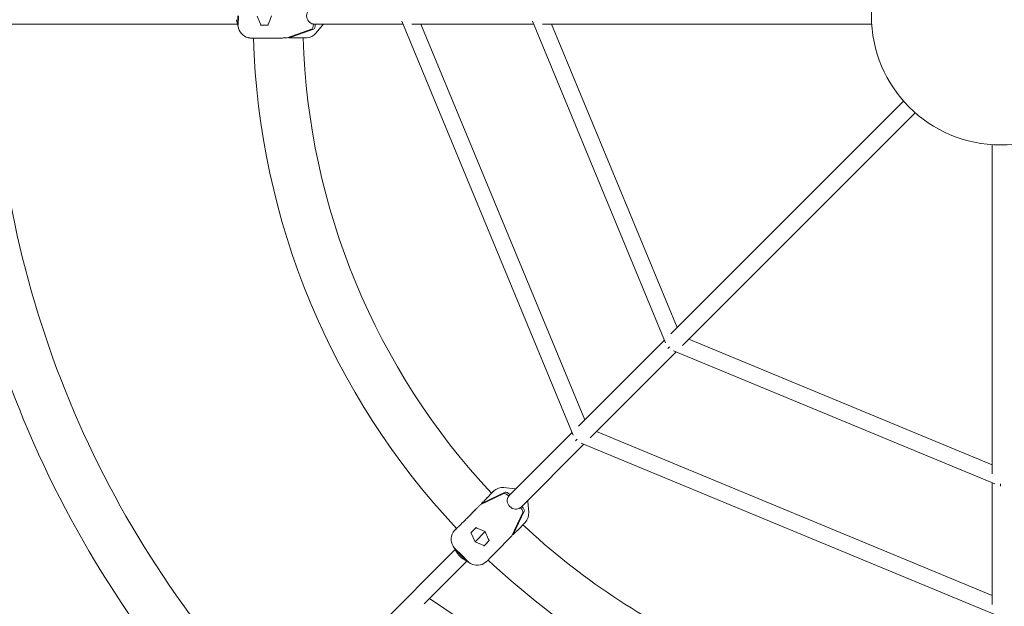
# Model space of a CAD drawing. Units: millimetres. Extents: x -2853 to 2853, y -2853 to 2853.
# Drawn here: x -950 to 4, y -572 to -4 of the extents above; entities that cross this region are included whole.
import ezdxf

# ---------------------------------------------------------------- set-up
doc = ezdxf.new("R2010")
doc.units = ezdxf.units.MM
doc.linetypes.add('STRICHPUNKT', pattern=[1, 0.5, -0.25, 0, -0.25])
doc.layers.add('SICHER-AMERICA', color=7, linetype='STRICHPUNKT')

# ---------------------------------------------------------------- blocks, each defined once
blk = doc.blocks.new('A$C3cccff14')
at = {"color": 0, "linetype": 'Continuous', "lineweight": 0}
for p, q in [((-739.01, -8), (-972.27, -8)), ((-738.06, -11.99), (-740.02, -3.79)), ((-738.86, -7.17), (-739.01, -0.08)), ((-738.7, -9.09), (-738.48, -9.09)), ((-738.34, -0.1), (-738.48, -8.77)), ((-720.12, -0.25), (-716.73, -8.91)), ((-716.6, -9.24), (-709.57, -9.18)), ((-708.98, -7.29), (-706.31, -0.2)), ((-665.7, -7.94), (-665.7, -8.14)), ((-578.84, -8), (-665.7, -8)), ((-663.86, -8), (-663.86, -8.13)), ((-663.29, -16.93), (-656.56, -8.87)), ((-413.87, -406.28), (-579.93, -5.37)), ((-452.34, -8), (-570.12, -8)), ((-402.71, -391.4), (-561.52, -8)), ((-324.42, -316.82), (-453.43, -5.37)), ((-124.74, -8), (-443.62, -8)), ((-313.26, -301.95), (-435.02, -8)), ((-667.35, -13.1), (-691.02, -21.43)), ((-665.5, -13.08), (-689.18, -21.41)), ((-719.99, -21.69), (-722.05, -21.7)), ((-708.07, -21.65), (-719, -21.69)), ((-696.84, -21.55), (-708.02, -21.65)), ((-683.81, -21.44), (-672.64, -21.35)), ((-93.86, -82.55), (-319.34, -308.03)), ((-82.55, -93.86), (-308.03, -319.34)), ((-8, -124.74), (-8, -443.62)), ((-325.51, -314.19), (-408.79, -397.48)), ((-8, -435.02), (-301.95, -313.26)), ((-322.19, -322.19), (-320.61, -320.61)), ((-314.19, -325.51), (-397.48, -408.79)), ((-5.37, -453.43), (-316.82, -324.42)), ((-414.96, -403.65), (-476.46, -465.15)), ((-411.65, -411.65), (-410.06, -410.06)), ((-8, -561.52), (-391.4, -402.71)), ((-403.65, -414.96), (-465.06, -476.38)), ((-5.37, -579.93), (-406.28, -413.87)), ((-481.19, -456.93), (-470.46, -457.98)), ((-8, -452.34), (-8, -570.12)), ((0, -455.65), (0, -453.41)), ((-503.98, -473.7), (-481.27, -462.77)), ((-502.69, -472.39), (-479.97, -461.45)), ((-491.15, -460.54), (-498.99, -468.5)), ((-490.91, -460.3), (-492.62, -461.94)), ((-476.55, -465.06), (-476.41, -465.19)), ((-475.26, -463.74), (-475.16, -463.84)), ((-465.1, -476.34), (-464.96, -476.48)), ((-463.76, -475.08), (-463.67, -475.17)), ((-457.04, -480.99), (-457.98, -470.53)), ((-515.96, -485.76), (-508.12, -477.79)), ((-462.62, -481.15), (-473.47, -503.78)), ((-461.33, -479.83), (-472.18, -502.46)), ((-468.36, -498.69), (-460.53, -490.73)), ((-528.54, -498.22), (-526.89, -496.56)), ((-512.86, -500.93), (-509.03, -509.38)), ((-509.03, -509.38), (-499.36, -499.55)), ((-499.3, -499.58), (-506.25, -496.54)), ((-496.17, -506.48), (-499.3, -499.58)), ((-530.3, -513.56), (-525.93, -520.63)), ((-509.03, -509.38), (-500.5, -513.11)), ((-500.18, -513.24), (-495.25, -508.23)), ((-477.5, -507.98), (-485.34, -515.95)), ((-693.16, -681.84), (-528.23, -516.91)), ((-528.28, -516.15), (-522.01, -522.16)), ((-522.5, -522.62), (-527.43, -517.54)), ((-524.1, -522.94), (-522.88, -524.15)), ((-522.5, -522.62), (-522.03, -522.14)), ((-517.38, -527.52), (-522.5, -522.62)), ((-522.01, -522.16), (-515.98, -528.38)), ((-493.77, -524.45), (-495.22, -525.91)), ((-485.37, -515.99), (-493.08, -523.74)), ((-558.16, -569.47), (-516.9, -528.22)), ((-513.4, -530.37), (-520.59, -525.95)), ((-515.91, -528.76), (-515.76, -528.61)), ((-553.14, -564.45), (-309.81, -727.04))]:
    blk.add_line(p, q, dxfattribs=at)
blk.add_circle((0, 0), 125, dxfattribs=at)
for radius, start, end in [(1024, 181.21432, 223.78568), (976, 181.25434, 223.74566), (724, 181.71754, 223.30471), (676, 181.81213, 223.16451), (676, 226.81213, 245.72404), (724, 226.71754, 245.80475)]:
    blk.add_arc((0, 0), radius, start, end, dxfattribs=at)
for centre, major_axis, ratio, start_param, end_param in [((-664.84, 0), (0, 8), 0.921429, 0.133031, 3.023968), ((-726.09, -8.28), (11.59, 4.75), 0.921899, -3.517916, -3.4901), ((-704.89, -8.36), (11.12, -8.57), 0.714023, -2.270822, -2.243006), ((-708.67, -9.15), (62.15, 0.22), 0.000935, -1.698753, -1.585504), ((-725.9, -9.06), (7.89, 9.71), 0.997907, -3.793913, -2.535934), ((-647.22, -8.94), (-61.97, -12.51), 0.036705, 0.149087, 0.187819), ((-482.32, -469.38), (-4.1, 11.83), 0.990726, -0.427879, 0.416813), ((-470.11, -470.11), (-5.66, 5.66), 0.921429, 0.133031, 3.023968), ((-464.15, -451.34), (-52.47, -35.42), 0.038395, -0.187225, -0.148492), ((-521.83, -509.07), (-0.73, -13.95), 0.786861, -2.420168, -2.381435), ((-504.23, -492.79), (1.65, 13.94), 0.711624, 2.247383, 2.275199), ((-492.52, -504.34), (13.92, 1.8), 0.714023, -2.270822, -2.243006), ((-494.63, -507.57), (43.79, 44.11), 0.000935, -1.698753, -1.585504), ((-519.65, -507.01), (-9.07, -9.1), 0.007353, 0.094459, 0.207708), ((-519.23, -507.69), (-11.53, -4.88), 0.92314, 0.350842, 0.378658), ((-451.34, -463.97), (-34.98, -52.66), 0.036705, 0.149087, 0.187819), ((-507.57, -519.28), (4.83, 11.55), 0.921899, -3.517916, -3.4901), ((-506.88, -519.7), (-1.28, 12.44), 0.997907, -3.793913, -2.535934)]:
    blk.add_ellipse(centre, major_axis=major_axis, ratio=ratio, start_param=start_param, end_param=end_param, dxfattribs=at)
at = {"color": 0, "linetype": 'Continuous', "lineweight": 0, "extrusion": (0, 0, -1)}
for centre, major_axis, ratio, start_param, end_param in [((-726.49, -6.6), (-1.17, -13.66), 0.901334, 1.310884, 1.451949), ((-725.9, -9.06), (12.85, 0.02), 0.007353, -3.349301, -3.236052), ((-696.76, -6.66), (-10.96, -11.85), 0.630259, 0.855918, 0.996983), ((-667.64, -8.14), (0.04, -5), 0.388535, -1.567548, -0.132279), ((-665.8, -8.13), (0.04, -5), 0.388535, -1.567548, -0.132279), ((-672.82, -8.85), (-5.19, 11.4), 0.990976, -3.585787, -2.763798), ((-662.38, -9.06), (-15.15, -10.37), 0.435334, -0.613318, -0.574585), ((-474.78, -462.14), (18.36, 3.12), 0.443622, -2.590887, -2.552154), ((-477.92, -466.43), (-3.56, 3.51), 0.388535, 0.138776, 1.574045), ((-476.63, -465.12), (-3.56, 3.51), 0.388535, 0.138776, 1.574045), ((-466.34, -477.85), (3.56, -3.51), 0.388535, -1.567548, -0.132279), ((-465.04, -476.54), (3.56, -3.51), 0.388535, -1.567548, -0.132279), ((-469.5, -482.02), (-11.73, 4.39), 0.990976, -3.585787, -2.763798), ((-507.45, -494.94), (43.79, 44.11), 0.000935, 1.585504, 1.698753), ((-497.3, -488.19), (-16.15, 0.45), 0.631689, -1.001084, -0.860019), ((-461.96, -474.78), (-3.38, -18.04), 0.435334, -0.613318, -0.574585), ((-519.65, -507.01), (-12.4, 1.63), 0.997938, -0.682952, 0.611839), ((-487.97, -497.39), (0.63, -16.13), 0.630259, 0.855918, 0.996983), ((-518.34, -509.14), (-10.51, 8.78), 0.902528, -1.454111, -1.313047), ((-509.04, -518.37), (8.83, -10.49), 0.901334, 1.310884, 1.451949), ((-506.88, -519.7), (9.07, 9.1), 0.007353, -3.349301, -3.236052)]:
    blk.add_ellipse(centre, major_axis=major_axis, ratio=ratio, start_param=start_param, end_param=end_param, dxfattribs=at)
at = {"color": 0, "linetype": 'Continuous', "lineweight": 0}
for points in [[(-655.89, -8), (-656.1, -8.3), (-656.32, -8.59), (-656.56, -8.87)], [(-470.46, -457.98), (-470.12, -458.02), (-469.78, -458.07), (-469.44, -458.13)], [(-458.13, -469.44), (-458.07, -469.8), (-458.02, -470.17), (-457.98, -470.53)], [(-523.75, -493.61), (-523.99, -493.81), (-524.21, -494.01), (-524.43, -494.2)], [(-523.19, -493.05), (-523.41, -493.27), (-523.62, -493.48), (-523.83, -493.69)], [(-528.16, -497.86), (-528.15, -497.85), (-528.14, -497.85), (-528.13, -497.84)]]:
    blk.add_open_spline(points, degree=3, dxfattribs=at)
for points, knots in [([(-722.05, -21.7), (-722.14, -21.7), (-722.22, -21.7), (-722.4, -21.7), (-722.48, -21.7), (-722.64, -21.7), (-722.72, -21.7), (-722.88, -21.7), (-722.95, -21.7), (-723.1, -21.7), (-723.17, -21.7), (-723.31, -21.7), (-723.38, -21.7), (-723.51, -21.7), (-723.58, -21.7), (-723.7, -21.7), (-723.76, -21.7), (-723.88, -21.7), (-723.93, -21.7), (-724.04, -21.7), (-724.09, -21.7), (-724.2, -21.7), (-724.24, -21.7), (-724.34, -21.7), (-724.38, -21.7), (-724.47, -21.7), (-724.51, -21.7), (-724.59, -21.7), (-724.63, -21.7), (-724.71, -21.7), (-724.75, -21.7), (-724.82, -21.7), (-724.86, -21.7), (-724.99, -21.69), (-725.06, -21.69), (-725.3, -21.69), (-725.34, -21.68), (-725.49, -21.68), (-725.59, -21.67), (-725.94, -21.65), (-726.12, -21.64), (-726.98, -21.51), (-727.33, -21.5), (-728.49, -21.15), (-728.52, -21.14), (-728.55, -21.13)], [1.2801228, 1.2801228, 1.2801228, 1.2801228, 1.314583, 1.314583, 1.3491132, 1.3491132, 1.3836337, 1.3836337, 1.4180662, 1.4180662, 1.4525387, 1.4525387, 1.4870711, 1.4870711, 1.5215862, 1.5215862, 1.5560095, 1.5560095, 1.5905168, 1.5905168, 1.6250563, 1.6250563, 1.6595561, 1.6595561, 1.6939528, 1.6939528, 1.7286519, 1.7286519, 1.7632663, 1.7632663, 1.7977214, 1.7977214, 1.8318962, 1.8318962, 1.9008678, 1.9008678, 1.9144873, 1.9144873, 1.9338277, 1.9338277, 1.950587, 1.950587, 1.9602132, 1.9602132, 1.9604619, 1.9604619, 1.9604619, 1.9604619]), ([(-719.99, -21.69), (-719.83, -21.69), (-719.67, -21.69), (-719.34, -21.69), (-719.17, -21.69), (-719, -21.69)], [1.274314, 1.274314, 1.274314, 1.274314, 2.051717, 2.051717, 2.829121, 2.829121, 2.829121, 2.829121]), ([(-696.84, -21.55), (-696.74, -21.55), (-696.63, -21.55), (-696.41, -21.55), (-696.29, -21.54), (-695.94, -21.53), (-695.71, -21.53), (-695.07, -21.51), (-694.62, -21.5), (-693.7, -21.48), (-693.23, -21.46), (-692.3, -21.45), (-691.84, -21.44), (-691.26, -21.43), (-691.14, -21.43), (-691.02, -21.43)], [7.451459, 7.451459, 7.451459, 7.451459, 7.781407, 7.781407, 8.111356, 8.111356, 8.771253, 8.771253, 10.107892, 10.107892, 11.44453, 11.44453, 12.781169, 12.781169, 13.148086, 13.148086, 13.148086, 13.148086]), ([(-689.18, -21.41), (-689.2, -21.39), (-689.22, -21.36), (-689.26, -21.29), (-689.29, -21.24), (-689.32, -21.16), (-689.34, -21.1), (-689.37, -20.99), (-689.38, -20.93), (-689.39, -20.87), (-689.39, -20.86), (-689.39, -20.85)], [1.8623874, 1.8623874, 1.8623874, 1.8623874, 2.0373785, 2.0373785, 2.2226205, 2.2226205, 2.4077714, 2.4077714, 2.5929223, 2.5929223, 2.6147116, 2.6147116, 2.6147116, 2.6147116]), ([(-683.81, -21.44), (-683.91, -21.45), (-684.02, -21.45), (-684.22, -21.44), (-684.33, -21.44), (-684.64, -21.44), (-684.85, -21.44), (-685.42, -21.43), (-685.83, -21.42), (-686.66, -21.42), (-687.09, -21.41), (-687.95, -21.41), (-688.39, -21.41), (-688.94, -21.41), (-689.06, -21.41), (-689.18, -21.41)], [7.451459, 7.451459, 7.451459, 7.451459, 7.781407, 7.781407, 8.111356, 8.111356, 8.771253, 8.771253, 10.107892, 10.107892, 11.44453, 11.44453, 12.781169, 12.781169, 13.148086, 13.148086, 13.148086, 13.148086]), ([(-674.69, -21.42), (-674.78, -21.42), (-674.9, -21.42), (-675.19, -21.42), (-675.36, -21.42), (-675.59, -21.42), (-675.63, -21.42), (-675.66, -21.42)], [4.5307194, 4.5307194, 4.5307194, 4.5307194, 4.6095086, 4.6095086, 4.6882977, 4.6882977, 4.7015062, 4.7015062, 4.7015062, 4.7015062]), ([(-674.61, -21.42), (-674.62, -21.42), (-674.62, -21.42), (-674.63, -21.42), (-674.64, -21.42), (-674.65, -21.42), (-674.66, -21.42), (-674.67, -21.42), (-674.67, -21.42), (-674.68, -21.42), (-674.69, -21.42), (-674.69, -21.42)], [-0.4747995, -0.4747995, -0.4747995, -0.4747995, -0.3798396, -0.3798396, -0.2848797, -0.2848797, -0.1899198, -0.1899198, -0.0949599, -0.0949599, 0, 0, 0, 0]), ([(-673.46, -21.36), (-673.59, -21.37), (-673.68, -21.38), (-674.02, -21.4), (-674.1, -21.41), (-674.24, -21.41), (-674.28, -21.41), (-674.35, -21.41), (-674.38, -21.42), (-674.45, -21.42), (-674.48, -21.42), (-674.53, -21.42), (-674.55, -21.42), (-674.58, -21.42), (-674.6, -21.42), (-674.61, -21.42)], [1.90302, 1.90302, 1.90302, 1.90302, 1.9065337, 1.9065337, 1.9187964, 1.9187964, 1.9282614, 1.9282614, 1.9406173, 1.9406173, 1.9627648, 1.9627648, 1.9849124, 1.9849124, 2.0032832, 2.0032832, 2.0032832, 2.0032832]), ([(-492.44, -461.79), (-492.44, -461.79), (-492.45, -461.8), (-492.49, -461.84), (-492.52, -461.87), (-492.58, -461.94), (-492.62, -461.98), (-492.71, -462.08), (-492.76, -462.13), (-492.88, -462.25), (-492.94, -462.31), (-493.08, -462.46), (-493.15, -462.53), (-493.31, -462.7), (-493.4, -462.79), (-493.58, -462.98), (-493.68, -463.08), (-493.88, -463.29), (-493.99, -463.4), (-494.22, -463.63), (-494.34, -463.76), (-494.59, -464.01), (-494.72, -464.14), (-494.99, -464.42), (-495.13, -464.56), (-495.42, -464.86), (-495.56, -465.01), (-495.87, -465.33), (-496.03, -465.49), (-496.36, -465.82), (-496.53, -466), (-496.88, -466.35), (-497.05, -466.53), (-497.42, -466.9), (-497.6, -467.09), (-498.18, -467.68), (-498.58, -468.09), (-498.99, -468.51)], [5.1603226, 5.1603226, 5.1603226, 5.1603226, 5.1998185, 5.1998185, 5.2443033, 5.2443033, 5.2889729, 5.2889729, 5.3336251, 5.3336251, 5.3780794, 5.3780794, 5.4225582, 5.4225582, 5.467214, 5.467214, 5.5118675, 5.5118675, 5.5563404, 5.5563404, 5.600818, 5.600818, 5.6454725, 5.6454725, 5.6901262, 5.6901262, 5.7346014, 5.7346014, 5.7790785, 5.7790785, 5.8237327, 5.8237327, 5.8683865, 5.8683865, 5.9128623, 5.9128623, 6.002737, 6.002737, 6.002737, 6.002737]), ([(-492.62, -461.94), (-492.72, -462.04), (-492.79, -462.1), (-492.94, -462.25), (-493.01, -462.33), (-493.1, -462.41)], [1.2801228, 1.2801228, 1.2801228, 1.2801228, 1.3742596, 1.3742596, 1.4675241, 1.4675241, 1.4675241, 1.4675241]), ([(-503.98, -473.7), (-504.07, -473.79), (-504.15, -473.87), (-504.56, -474.28), (-504.88, -474.6), (-505.54, -475.26), (-505.88, -475.59), (-506.53, -476.23), (-506.86, -476.55), (-507.32, -477), (-507.48, -477.16), (-507.73, -477.41), (-507.81, -477.49), (-507.97, -477.65), (-508.05, -477.72), (-508.12, -477.79)], [-13.148086, -13.148086, -13.148086, -13.148086, -12.781169, -12.781169, -11.44453, -11.44453, -10.107892, -10.107892, -8.771253, -8.771253, -8.111356, -8.111356, -7.781407, -7.781407, -7.451459, -7.451459, -7.451459, -7.451459]), ([(-502.69, -472.39), (-502.61, -472.3), (-502.52, -472.22), (-502.14, -471.82), (-501.84, -471.51), (-501.24, -470.88), (-500.94, -470.57), (-500.37, -469.97), (-500.09, -469.67), (-499.7, -469.26), (-499.56, -469.1), (-499.34, -468.88), (-499.27, -468.8), (-499.13, -468.65), (-499.06, -468.58), (-498.99, -468.5)], [-13.148086, -13.148086, -13.148086, -13.148086, -12.781169, -12.781169, -11.44453, -11.44453, -10.107892, -10.107892, -8.771253, -8.771253, -8.111356, -8.111356, -7.781407, -7.781407, -7.451459, -7.451459, -7.451459, -7.451459]), ([(-502.42, -472.95), (-502.43, -472.94), (-502.44, -472.92), (-502.49, -472.86), (-502.52, -472.81), (-502.58, -472.71), (-502.61, -472.67), (-502.64, -472.58), (-502.66, -472.54), (-502.68, -472.45), (-502.69, -472.42), (-502.69, -472.39)], [3.28113, 3.28113, 3.28113, 3.28113, 3.3332111, 3.3332111, 3.518362, 3.518362, 3.7035129, 3.7035129, 3.8887549, 3.8887549, 4.063746, 4.063746, 4.063746, 4.063746]), ([(-508.12, -477.79), (-509.21, -478.9), (-510.32, -480.03), (-512.53, -482.27), (-513.63, -483.38), (-515.77, -485.55), (-516.82, -486.61), (-518.82, -488.64), (-519.78, -489.61), (-521.58, -491.42), (-522.42, -492.27), (-523.19, -493.05)], [0.2805648, 0.2805648, 0.2805648, 0.2805648, 0.4659055, 0.4659055, 0.6512462, 0.6512462, 0.8365869, 0.8365869, 1.0219276, 1.0219276, 1.2072683, 1.2072683, 1.2072683, 1.2072683]), ([(-525.96, -495.67), (-526.21, -495.91), (-526.43, -496.14), (-526.85, -496.55), (-527.03, -496.74), (-527.37, -497.08), (-527.51, -497.22), (-527.76, -497.47), (-527.87, -497.58), (-528.03, -497.74), (-528.1, -497.8), (-528.13, -497.84)], [4.5307194, 4.5307194, 4.5307194, 4.5307194, 4.6155294, 4.6155294, 4.7003394, 4.7003394, 4.7851493, 4.7851493, 4.8699593, 4.8699593, 4.9547693, 4.9547693, 4.9547693, 4.9547693]), ([(-525.96, -495.67), (-525.87, -495.58), (-525.78, -495.49), (-525.6, -495.31), (-525.5, -495.21), (-525.3, -495.02), (-525.2, -494.92), (-524.99, -494.72), (-524.88, -494.62), (-524.66, -494.41), (-524.55, -494.31), (-524.43, -494.2)], [-3.782853, -3.782853, -3.782853, -3.782853, -3.026283, -3.026283, -2.269712, -2.269712, -1.513141, -1.513141, -0.756571, -0.756571, 0, 0, 0, 0]), ([(-461.93, -492.23), (-462, -492.29), (-462.08, -492.37), (-462.29, -492.58), (-462.41, -492.7), (-462.57, -492.86), (-462.59, -492.89), (-462.62, -492.91)], [4.5307194, 4.5307194, 4.5307194, 4.5307194, 4.6095086, 4.6095086, 4.6882977, 4.6882977, 4.7015062, 4.7015062, 4.7015062, 4.7015062]), ([(-461.88, -492.17), (-461.88, -492.17), (-461.89, -492.18), (-461.89, -492.19), (-461.9, -492.19), (-461.9, -492.2), (-461.91, -492.2), (-461.91, -492.21), (-461.92, -492.21), (-461.93, -492.22), (-461.93, -492.22), (-461.93, -492.23)], [-0.4747995, -0.4747995, -0.4747995, -0.4747995, -0.3798396, -0.3798396, -0.2848797, -0.2848797, -0.1899198, -0.1899198, -0.0949599, -0.0949599, 0, 0, 0, 0]), ([(-461.1, -491.31), (-461.19, -491.41), (-461.25, -491.48), (-461.47, -491.74), (-461.53, -491.8), (-461.62, -491.9), (-461.64, -491.93), (-461.7, -491.98), (-461.72, -492), (-461.76, -492.05), (-461.78, -492.07), (-461.82, -492.11), (-461.83, -492.12), (-461.86, -492.15), (-461.87, -492.16), (-461.88, -492.17)], [1.90302, 1.90302, 1.90302, 1.90302, 1.9065337, 1.9065337, 1.9187964, 1.9187964, 1.9282614, 1.9282614, 1.9406173, 1.9406173, 1.9627648, 1.9627648, 1.9849124, 1.9849124, 2.0032832, 2.0032832, 2.0032832, 2.0032832]), ([(-528.16, -497.86), (-528.16, -497.86), (-528.16, -497.87), (-528.17, -497.87), (-528.17, -497.87), (-528.17, -497.87), (-528.17, -497.87), (-528.17, -497.87)], [4.97504755, 4.97504755, 4.97504755, 4.97504755, 4.98686565, 4.98686565, 4.99868375, 4.99868375, 5.00009906, 5.00009906, 5.00009906, 5.00009906]), ([(-477.5, -507.98), (-477.43, -507.91), (-477.36, -507.83), (-477.2, -507.67), (-477.12, -507.59), (-476.88, -507.33), (-476.72, -507.16), (-476.28, -506.7), (-475.97, -506.37), (-475.33, -505.7), (-475.01, -505.36), (-474.36, -504.69), (-474.04, -504.36), (-473.64, -503.95), (-473.56, -503.86), (-473.47, -503.78)], [7.451459, 7.451459, 7.451459, 7.451459, 7.781407, 7.781407, 8.111356, 8.111356, 8.771253, 8.771253, 10.107892, 10.107892, 11.44453, 11.44453, 12.781169, 12.781169, 13.148086, 13.148086, 13.148086, 13.148086]), ([(-472.18, -502.46), (-472.21, -502.46), (-472.25, -502.46), (-472.33, -502.44), (-472.38, -502.42), (-472.46, -502.38), (-472.51, -502.36), (-472.61, -502.3), (-472.66, -502.27), (-472.72, -502.23), (-472.72, -502.22), (-472.73, -502.22)], [1.8623874, 1.8623874, 1.8623874, 1.8623874, 2.0373785, 2.0373785, 2.2226205, 2.2226205, 2.4077714, 2.4077714, 2.5929223, 2.5929223, 2.6147116, 2.6147116, 2.6147116, 2.6147116]), ([(-468.36, -498.69), (-468.44, -498.76), (-468.51, -498.84), (-468.66, -498.98), (-468.73, -499.06), (-468.95, -499.28), (-469.1, -499.42), (-469.51, -499.82), (-469.8, -500.1), (-470.4, -500.68), (-470.7, -500.98), (-471.32, -501.6), (-471.63, -501.9), (-472.02, -502.3), (-472.1, -502.38), (-472.18, -502.46)], [7.451459, 7.451459, 7.451459, 7.451459, 7.781407, 7.781407, 8.111356, 8.111356, 8.771253, 8.771253, 10.107892, 10.107892, 11.44453, 11.44453, 12.781169, 12.781169, 13.148086, 13.148086, 13.148086, 13.148086]), ([(-525.93, -520.63), (-525.83, -520.79), (-525.72, -520.96), (-525.5, -521.29), (-525.38, -521.45), (-525.14, -521.76), (-525.02, -521.92), (-524.77, -522.22), (-524.64, -522.37), (-524.37, -522.66), (-524.24, -522.8), (-524.1, -522.94)], [0.1713884, 0.1713884, 0.1713884, 0.1713884, 0.218843, 0.218843, 0.2662976, 0.2662976, 0.3137521, 0.3137521, 0.3612067, 0.3612067, 0.4086613, 0.4086613, 0.4086613, 0.4086613]), ([(-522.88, -524.15), (-522.74, -524.29), (-522.6, -524.42), (-522.31, -524.68), (-522.16, -524.81), (-521.86, -525.06), (-521.71, -525.18), (-521.4, -525.41), (-521.24, -525.53), (-520.92, -525.75), (-520.75, -525.85), (-520.59, -525.95)], [-0.4086613, -0.4086613, -0.4086613, -0.4086613, -0.3619063, -0.3619063, -0.3151513, -0.3151513, -0.2683962, -0.2683962, -0.2216412, -0.2216412, -0.1748862, -0.1748862, -0.1748862, -0.1748862]), ([(-493.77, -524.45), (-493.66, -524.33), (-493.55, -524.22), (-493.31, -523.98), (-493.2, -523.87), (-493.08, -523.74)], [1.274314, 1.274314, 1.274314, 1.274314, 2.051717, 2.051717, 2.829121, 2.829121, 2.829121, 2.829121]), ([(-495.22, -525.91), (-495.29, -525.97), (-495.35, -526.03), (-495.47, -526.15), (-495.53, -526.21), (-495.64, -526.33), (-495.7, -526.38), (-495.81, -526.49), (-495.86, -526.55), (-495.97, -526.65), (-496.02, -526.7), (-496.12, -526.8), (-496.16, -526.85), (-496.26, -526.94), (-496.3, -526.99), (-496.39, -527.08), (-496.43, -527.12), (-496.51, -527.2), (-496.55, -527.24), (-496.63, -527.32), (-496.67, -527.36), (-496.74, -527.43), (-496.77, -527.46), (-496.84, -527.53), (-496.87, -527.56), (-496.93, -527.62), (-496.96, -527.65), (-497.02, -527.71), (-497.05, -527.73), (-497.1, -527.79), (-497.13, -527.82), (-497.19, -527.87), (-497.21, -527.9), (-497.3, -527.98), (-497.35, -528.03), (-497.53, -528.2), (-497.56, -528.23), (-497.67, -528.32), (-497.74, -528.39), (-498.01, -528.62), (-498.14, -528.75), (-498.84, -529.26), (-499.1, -529.5), (-500.17, -530.07), (-500.2, -530.09), (-500.22, -530.1)], [1.2801228, 1.2801228, 1.2801228, 1.2801228, 1.314583, 1.314583, 1.3491132, 1.3491132, 1.3836337, 1.3836337, 1.4180662, 1.4180662, 1.4525387, 1.4525387, 1.4870711, 1.4870711, 1.5215862, 1.5215862, 1.5560095, 1.5560095, 1.5905168, 1.5905168, 1.6250563, 1.6250563, 1.6595561, 1.6595561, 1.6939528, 1.6939528, 1.7286519, 1.7286519, 1.7632663, 1.7632663, 1.7977214, 1.7977214, 1.8318962, 1.8318962, 1.9008678, 1.9008678, 1.9144873, 1.9144873, 1.9338277, 1.9338277, 1.950587, 1.950587, 1.9602132, 1.9602132, 1.9604619, 1.9604619, 1.9604619, 1.9604619])]:
    blk.add_open_spline(points, degree=3, knots=knots, dxfattribs=at)

msp = doc.modelspace()

# ---------------------------------------------------------------- linework, layer by layer
at = {"layer": 'SICHER-AMERICA', "linetype": 'ByBlock', "ltscale": 0.05}
msp.add_circle((0, 0), 2853, dxfattribs=at)

# ---------------------------------------------------------------- block references
msp.add_blockref('A$C3cccff14', (0, 0))

doc.saveas('drawing.dxf')
